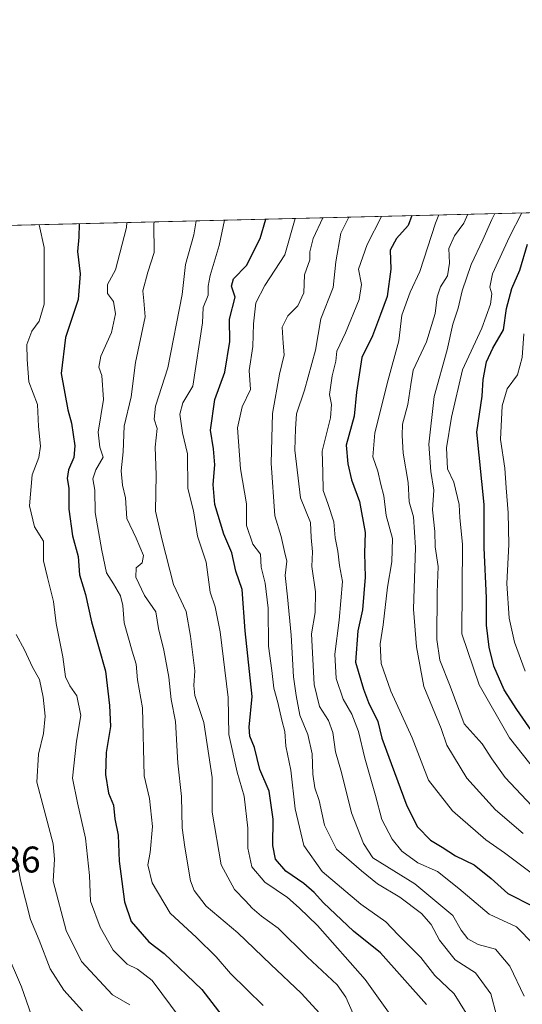
# Model space of a CAD drawing. Units: metres. Extents: x 665328 to 668794, y 4735040 to 4737436.
# Drawn here: x 666445 to 666581, y 4737170 to 4737436 of the extents above; entities that cross this region are included whole.
import ezdxf

# ---------------------------------------------------------------- set-up
doc = ezdxf.new("R2010")
doc.units = ezdxf.units.M
doc.header["$MEASUREMENT"] = 0
for name, color, linetype, lineweight in [('Arbolado forestal CxS', 92, 'Continuous', 0), ('Comarca CxS', 21, 'Continuous', 0), ('Comunidad Autónoma CxS', 142, 'Continuous', 0), ('Curva de nivel maestra', 30, 'Continuous', 30), ('Curva de nivel normal', 30, 'Continuous', 0), ('Espacio natural protegido CxS', 121, 'Continuous', 0), ('Municipio CxS', 4, 'Continuous', 0), ('Provincia CxS', 1, 'Continuous', 0), ('Rótulo de punto de cota en terreno', 7, 'Continuous', 0)]:
    doc.layers.add(name, color=color, linetype=linetype, lineweight=lineweight)
doc.styles.add('Style-Arial', font='txt')

msp = doc.modelspace()

# ---------------------------------------------------------------- linework, layer by layer
at = {"layer": 'Arbolado forestal CxS', "color": 92, "linetype": 'Continuous', "lineweight": 0, "extrusion": (-0.5108538170440527, -0.01236632179017712, 0.8595786477669761), "elevation": -398441.2974190314, "flags": 128}
msp.add_lwpolyline([(-4719864.677725585, 671562.4627126865), (-4719864.677725585, 671873.1271381296)], dxfattribs=at)
at = {"layer": 'Arbolado forestal CxS', "color": 92, "linetype": 'Continuous', "lineweight": 0}
msp.add_polyline3d([(666439.8073000005, 4737152.562700001, 672.5353000000032), (666434.8812999995, 4737171.5625, 672.3506999999954), (666431.1222999999, 4737190.641200001, 674.2896000000037), (666428.5959000001, 4737209.0823, 675.2125999999989), (666426.3887, 4737227.904200001, 676.4312999999966), (666424.4890999999, 4737245.6384, 675.7995999999986), (666422.8447000004, 4737263.312100001, 676.0445999999939), (666421.3416999998, 4737285.535900001, 677.0185000000056), (666419.9130999995, 4737308.008300001, 678.1463999999978), (666419.9118999997, 4737308.0239, 678.1447999999946), (666419.8998999996, 4737308.183800001, 678.1288000000059), (666417.8831000002, 4737331.7203, 676.874299999996), (666416.1059999998, 4737354.775699999, 677.6110999999946), (666415.8709000006, 4737374.441099999, 678.9918999999937), (666415.8797000004, 4737379.2247, 679.0975999999937), (666415.8797000004, 4737379.239600001, 679.0994000000064), (666415.8779999996, 4737379.4023, 679.1184000000068), (666682.8403000003, 4737385.864700001, 837.8690999999964)], dxfattribs=at)
at = {"layer": 'Comarca CxS', "color": 21, "linetype": 'Continuous', "lineweight": 0, "flags": 128}
msp.add_lwpolyline([(665904.5095000003, 4735052.333799998), (665383.670001253, 4735039.729982638), (665336.2595672423, 4737013.037888595), (665328.0900012531, 4737353.069982614), (666267.5877000006, 4737375.812700001), (666329.1959999999, 4737377.304099999), (668168.4154366053, 4737421.826371751), (668736.990001279, 4737435.589982615), (668780.7788723693, 4735650.59355881), (668793.740001278, 4735122.249982641), (665996.7184548528, 4735054.565137318)], close=True, dxfattribs=at)
at = {"layer": 'Comunidad Autónoma CxS', "color": 142, "linetype": 'Continuous', "lineweight": 0, "flags": 128}
msp.add_lwpolyline([(665904.5095000003, 4735052.333799998), (665383.670001253, 4735039.729982638), (665336.2595672423, 4737013.037888595), (665328.0900012531, 4737353.069982614), (666267.5877000006, 4737375.812700001), (666329.1959999999, 4737377.304099999), (668168.4154366053, 4737421.826371751), (668736.990001279, 4737435.589982615), (668780.7788723693, 4735650.59355881), (668793.740001278, 4735122.249982641), (665996.7184548528, 4735054.565137318)], close=True, dxfattribs=at)
at = {"layer": 'Curva de nivel maestra', "color": 30, "linetype": 'Continuous', "lineweight": 30, "flags": 128}
for points, elevation in [([(666555.0300000003, 4737169.6601), (666542.5599999997, 4737183.640100001), (666535.2800000003, 4737189.5001), (666527.1799999997, 4737197.0701), (666524.6600000003, 4737199.940099999), (666521.8700000001, 4737202.3201), (666517.0099999999, 4737205.630100001), (666514.1799999997, 4737208.9301), (666513.5099999999, 4737212.620100001), (666513.5499999998, 4737219.7301), (666512.4900000002, 4737227.2401), (666509.9500000002, 4737233.110099999), (666508.5199999996, 4737239.090100001), (666507.2400000002, 4737242.100099999), (666507.1299999999, 4737244.540100001), (666507.9400000004, 4737252.800100001), (666506.0099999999, 4737270.5601), (666505.1900000004, 4737281.7401), (666503.5, 4737286.710100001), (666502.4000000004, 4737291.610099999), (666500.29, 4737296.690099999), (666497.8200000003, 4737304.700099999), (666497.3499999996, 4737310.050100001), (666497.8499999996, 4737315.390100001), (666497.4400000004, 4737319.720100001), (666496.6600000003, 4737324.720100001), (666497.8499999996, 4737333.050100001), (666500.5099999999, 4737340.370100001), (666501.9000000004, 4737348.7301), (666501.7999999998, 4737354.6801), (666503.3200000003, 4737360.640100001), (666502.2999999998, 4737363.620100001), (666502.8399999999, 4737365.640100001), (666506.3799999999, 4737369.190099999), (666510.1100000005, 4737376.4801), (666511.5987999998, 4737381.7194)], 725), ([(666551.0292999997, 4737382.673900001), (666550.0599999997, 4737380.020099999), (666546.8899999997, 4737376.460100001), (666545.2400000002, 4737373.360099999), (666545.3799999999, 4737368.220100001), (666544.4299999997, 4737360.800100001), (666542.5599999997, 4737355.9901), (666540.4400000004, 4737350.200099999), (666537.5199999996, 4737344.390100001), (666536.1299999999, 4737335.0001), (666535.5, 4737328.4901), (666533.3600000005, 4737320.6601), (666533.7400000002, 4737315.690099999), (666534.7199999997, 4737311.380100001), (666536.9299999997, 4737305.4801), (666538.4400000004, 4737297.0801), (666538.2800000003, 4737291.4901), (666538.4400000004, 4737285.0701), (666537.7000000002, 4737276.2501), (666536.5, 4737270.600099999), (666535.8499999996, 4737262.0601), (666537.9600000001, 4737254.770099999), (666539.3200000003, 4737251.220100001), (666541.8899999997, 4737246.120100001), (666542.9800000006, 4737241.550100001), (666545.5099999999, 4737234.7401), (666549.6699999999, 4737223.270099999), (666552.5999999996, 4737217.640100001), (666556.1200000001, 4737214.050100001), (666559.2199999997, 4737212.120100001), (666562.8499999996, 4737209.8101), (666567.9199999999, 4737207.390100001), (666572.4800000006, 4737203.690099999), (666577.0199999996, 4737199.610099999), (666583.7400000002, 4737196.200099999)], 750), ([(666461.1226000005, 4737380.4976), (666461.0300000003, 4737376.9001), (666460.7400000002, 4737372.960100001), (666461.4400000004, 4737366.9801), (666460.8600000005, 4737360.020099999), (666457.4800000006, 4737349.800100001), (666456.2599999999, 4737340.0801), (666458.1100000005, 4737330.210100001), (666459.0599999997, 4737326.6601), (666459.9600000001, 4737320.4801), (666459.75, 4737317.3301), (666458.2400000002, 4737314.050100001), (666457.9400000004, 4737311.720100001), (666458.4100000003, 4737309.050100001), (666458.3700000001, 4737303.390100001), (666459.3399999999, 4737296.190099999), (666460.8600000005, 4737290.590100001), (666461.2599999999, 4737285.640100001), (666462.8799999999, 4737280.390100001), (666464.4699999997, 4737273.020099999), (666468.2699999996, 4737259.690099999), (666469.4000000004, 4737250.440099999), (666469.6299999999, 4737244.720100001), (666468.4600000001, 4737237.7301), (666468.29, 4737231.7401), (666469.1299999999, 4737226.700099999), (666470.4400000004, 4737223.4801), (666470.8399999999, 4737219.770099999), (666471.6600000003, 4737215.4101), (666471.9400000004, 4737208.4001), (666473.3700000001, 4737197.4001), (666475.25, 4737192.0601), (666479.9699999997, 4737186.620100001), (666484.0899999999, 4737183.390100001), (666494.3099999997, 4737173.7301), (666507.2199999997, 4737157.0101)], 700), ([(666587.3499999996, 4737237.880100001), (666579.4600000001, 4737249.350099999), (666576, 4737254.600099999), (666573.2400000002, 4737261.030099999), (666571.9199999999, 4737266.1601), (666571.2599999999, 4737272.100099999), (666571.2199999997, 4737279.450099999), (666570.5999999996, 4737292.9301), (666570.5999999996, 4737304.690099999), (666568.6500000004, 4737324.1801), (666570.1100000005, 4737333.960100001), (666570.3799999999, 4737338.390100001), (666571.2599999999, 4737343.1801), (666572.9600000001, 4737346.890100001), (666575.8399999999, 4737351.850099999), (666576.6399999997, 4737357.610099999), (666578.0599999997, 4737362.960100001), (666580.2300000006, 4737367.950099999), (666582.3399999999, 4737375.0001)], 775)]:
    msp.add_lwpolyline(points, dxfattribs=dict(at, elevation=elevation))
at = {"layer": 'Curva de nivel normal', "color": 30, "linetype": 'Continuous', "lineweight": 0, "flags": 128}
for points, elevation in [([(666500.4647000004, 4737381.449899999), (666499.0099999999, 4737374.620100001), (666496.5499999998, 4737366.470100001), (666496.0199999996, 4737363.6601), (666496.0099999999, 4737361.170100001), (666494.6799999997, 4737357.890100001), (666494.5099999999, 4737353.720100001), (666491.8399999999, 4737336.6501), (666489.1399999997, 4737332.100099999), (666488.3399999999, 4737329.0601), (666489.0999999996, 4737324.050100001), (666490.4000000004, 4737318.390100001), (666490.5499999998, 4737309.040100001), (666492.04, 4737303.0001), (666493.1299999999, 4737296.100099999), (666495.4600000001, 4737289.0701), (666496.5499999998, 4737280.9801), (666497.9000000004, 4737277.0801), (666499.2999999998, 4737270.2601), (666501.4299999997, 4737252.520099999), (666501.6500000004, 4737242.590100001), (666503.8300000001, 4737232.390100001), (666505.7199999997, 4737225.9001), (666506.7800000003, 4737217.3101), (666506.7100000001, 4737211.840100001), (666507.79, 4737206.850099999), (666511.3200000003, 4737202.6501), (666517.4900000002, 4737198.5701), (666520.5999999996, 4737195.780099999), (666525.5999999996, 4737190.970100001), (666538.4800000006, 4737176.380100001), (666546.5199999996, 4737165.110099999)], 719.9999999999999), ([(666565.7800000003, 4737167.3301), (666562.54, 4737172.520099999), (666557.2599999999, 4737177.4801), (666553.4600000001, 4737182.360099999), (666547.3499999996, 4737188.5101), (666544.0300000003, 4737191.9801), (666537.2699999996, 4737196.7601), (666526.8600000005, 4737205.540100001), (666521.9199999999, 4737212.630100001), (666519.5, 4737222.520099999), (666518.4000000004, 4737232.940099999), (666517.04, 4737239.420100001), (666516.7599999999, 4737243.4001), (666515.9199999999, 4737246.4001), (666514.8700000001, 4737251.2401), (666513.7800000003, 4737255.120100001), (666513.2400000002, 4737259.840100001), (666512.3499999996, 4737266.4301), (666512.25, 4737276.6501), (666511.4500000002, 4737283.390100001), (666510.3099999997, 4737287.720100001), (666510.1299999999, 4737291.300100001), (666508.0800000001, 4737293.9301), (666506.4199999999, 4737298.960100001), (666506.3399999999, 4737304.880100001), (666504.7999999998, 4737314.3101), (666503.9800000006, 4737325.380100001), (666505.1900000004, 4737331.020099999), (666507.4600000001, 4737335.720100001), (666507.0999999996, 4737340.860099999), (666508.1200000001, 4737347.350099999), (666508.2699999996, 4737353.460100001), (666508.8700000001, 4737359.170100001), (666511.3799999999, 4737363.850099999), (666516.7400000002, 4737372.090100001), (666519.4930999996, 4737381.910499999)], 730), ([(666573.9800000006, 4737166.780099999), (666572.4199999999, 4737172.540100001), (666568.2800000003, 4737178.2301), (666562.7800000003, 4737181.690099999), (666558.5800000001, 4737187.0101), (666556.3200000003, 4737191.220100001), (666553.6399999997, 4737194.200099999), (666547.7800000003, 4737198.6801), (666541.7400000002, 4737202.200099999), (666537.4500000002, 4737205.710100001), (666530.7400000002, 4737211.620100001), (666527.5, 4737218.0601), (666526.0099999999, 4737224.7601), (666524.8300000001, 4737228.140100001), (666524.2699999996, 4737231.840100001), (666524.1399999997, 4737237.370100001), (666522.9699999997, 4737242.530099999), (666520.8200000003, 4737247.8201), (666519.8399999999, 4737253.140100001), (666519.0999999996, 4737258.100099999), (666518.4800000006, 4737269.380100001), (666517.5, 4737279.7301), (666516.7999999998, 4737285.470100001), (666517.3200000003, 4737289.360099999), (666516.6100000005, 4737292.020099999), (666515.7300000006, 4737296.040100001), (666514.0199999996, 4737301.620100001), (666513.0700000003, 4737315.840100001), (666513.3799999999, 4737329.270099999), (666515.2699999996, 4737339.880100001), (666516.54, 4737345.050100001), (666516.2699999996, 4737348.2501), (666516.04, 4737352.520099999), (666517.5099999999, 4737355.6601), (666520.2400000002, 4737358.3201), (666521.8499999996, 4737361.8101), (666522.0999999996, 4737366.6501), (666523.5300000003, 4737370.7501), (666523.5199999996, 4737372.870100001), (666524.4199999999, 4737376.460100001), (666527.0279999999, 4737382.092900001)], 735), ([(666581.4400000004, 4737171.920100001), (666577.5199999996, 4737179.970100001), (666573.6600000003, 4737184.5601), (666568.9900000002, 4737185.890100001), (666566.2199999997, 4737187.370100001), (666564.4299999997, 4737189.7301), (666562.1699999999, 4737193.670100001), (666551.8799999999, 4737202.270099999), (666540.5, 4737209.220100001), (666538.0300000003, 4737213.090100001), (666534.7999999998, 4737221.440099999), (666532.0999999996, 4737232.3201), (666530.4299999997, 4737237.850099999), (666529.7400000002, 4737243.0701), (666528.54, 4737246.3201), (666526.1200000001, 4737250.130100001), (666524.6500000004, 4737256.050100001), (666523.9800000006, 4737269.720100001), (666524.9199999999, 4737275.530099999), (666525, 4737281.110099999), (666524.0199999996, 4737287.9001), (666524.2000000002, 4737291.9001), (666523.8899999997, 4737295.720100001), (666523.7199999997, 4737299.8301), (666520.9500000002, 4737306.5001), (666519.4800000006, 4737319.390100001), (666519.6200000001, 4737325.0701), (666519.9199999999, 4737329.200099999), (666522.0999999996, 4737335.590100001), (666525.0700000003, 4737346.380100001), (666526.4500000002, 4737354.8301), (666529.7800000003, 4737363.2501), (666530.4800000006, 4737370.190099999), (666531.8600000005, 4737377.9301), (666534.0695000002, 4737382.263300001)], 740), ([(666584.0199999996, 4737185.8201), (666579.3799999999, 4737190.610099999), (666571.9900000002, 4737194.050100001), (666563.7999999998, 4737200.950099999), (666558.0099999999, 4737205.540100001), (666552.6399999997, 4737207.9001), (666548.4000000004, 4737211.040100001), (666545.7800000003, 4737214.3101), (666542.9699999997, 4737219.5801), (666541.2199999997, 4737226.120100001), (666538.3200000003, 4737236.1601), (666536.6799999997, 4737243.380100001), (666534.8899999997, 4737248.0701), (666532.5199999996, 4737252.100099999), (666530.6399999997, 4737257.720100001), (666530.2100000001, 4737264.2401), (666531.4600000001, 4737273.440099999), (666532.29, 4737283.9001), (666531.5499999998, 4737288.1601), (666531.0300000003, 4737292.110099999), (666530.3799999999, 4737295.640100001), (666529.9400000004, 4737299.9801), (666528.4000000004, 4737304.9901), (666527.0700000003, 4737308.470100001), (666527.04, 4737313.4101), (666526.8600000005, 4737319.050100001), (666529.0499999998, 4737328.050100001), (666529.3600000005, 4737331.720100001), (666528.7999999998, 4737334.390100001), (666529.5099999999, 4737339.390100001), (666530.5199999996, 4737343.390100001), (666530.8200000003, 4737346.050100001), (666533.1799999997, 4737351.050100001), (666536.8200000003, 4737360.050100001), (666537.4800000006, 4737364.050100001), (666536.6299999999, 4737368.210100001), (666538.9600000001, 4737374.9101), (666542.8921999997, 4737382.4769)], 745), ([(666586.9000000004, 4737202.530099999), (666576.1500000004, 4737210.630100001), (666571.0499999998, 4737214.1501), (666562.0199999996, 4737221.9801), (666555.6100000005, 4737230.2401), (666551.1399999997, 4737241.640100001), (666545.3899999997, 4737254.290100001), (666542.8099999997, 4737261.710100001), (666542.5300000003, 4737267.090100001), (666543.2800000003, 4737272.190099999), (666544.4500000002, 4737282.390100001), (666545.6600000003, 4737289.2301), (666545.8200000003, 4737295.5101), (666544.1299999999, 4737301.700099999), (666543.5, 4737307.050100001), (666542.6500000004, 4737310.050100001), (666541.9000000004, 4737313.670100001), (666540.5499999998, 4737317.530099999), (666541.0499999998, 4737324.0001), (666544.6399999997, 4737338.340100001), (666547.5899999999, 4737348.870100001), (666548.3200000003, 4737355.7601), (666550.5700000003, 4737362.050100001), (666553.25, 4737367.590100001), (666557.4199999999, 4737380.640100001), (666558.3547, 4737382.851199999)], 755), ([(666581.1699999999, 4737215.8301), (666573.7000000002, 4737222.210100001), (666565.9000000004, 4737230.800100001), (666560.5, 4737239.7301), (666558.9800000006, 4737244.210100001), (666554.2999999998, 4737255.530099999), (666552.2800000003, 4737266.2301), (666551.5, 4737276.4001), (666552.0599999997, 4737293.0601), (666551.4900000002, 4737301.300100001), (666550.3700000001, 4737305.4001), (666550.1100000005, 4737310.6601), (666548.6799999997, 4737318.550100001), (666548.4600000001, 4737323.340100001), (666548.5199999996, 4737326.390100001), (666549.9800000006, 4737331.720100001), (666550.7800000003, 4737337.0601), (666551.4500000002, 4737340.920100001), (666555.0099999999, 4737348.5601), (666557.3600000005, 4737356.2401), (666557.9100000003, 4737360.7401), (666558.8200000003, 4737363.4901), (666560.7199999997, 4737366.390100001), (666561.2599999999, 4737369.840100001), (666561.0800000001, 4737373.7601), (666562.5700000003, 4737377.1801), (666565.0800000001, 4737380.6601), (666566.2188999997, 4737383.0416)], 760), ([(666583.5099999999, 4737223.2601), (666576.25, 4737230.960100001), (666572.7000000002, 4737236.0001), (666570.0800000001, 4737240.030099999), (666565.1799999997, 4737245.4101), (666561.4000000004, 4737255.620100001), (666558.6399999997, 4737262.6601), (666557.8300000001, 4737268.220100001), (666557.9000000004, 4737280.9001), (666558.1900000004, 4737287.9301), (666557.4000000004, 4737293.2301), (666557.2599999999, 4737297.380100001), (666556.6500000004, 4737303.200099999), (666556.9900000002, 4737308.540100001), (666556.2000000002, 4737313.600099999), (666555.7000000002, 4737321.0101), (666557.1100000005, 4737333.8201), (666560.5800000001, 4737346.4101), (666562.1500000004, 4737353.390100001), (666563.5899999999, 4737357.720100001), (666564.7000000002, 4737362.390100001), (666567.0999999996, 4737369.4801), (666570.2599999999, 4737376.140100001), (666572.7100000001, 4737381.590100001), (666573.5322000004, 4737383.218599999)], 765), ([(666586.3499999996, 4737230.4001), (666577.4900000002, 4737241.6601), (666569.2699999996, 4737256.0001), (666564.5700000003, 4737269.7301), (666564.7400000002, 4737293.920100001), (666564.0599999997, 4737301.110099999), (666563.8600000005, 4737304.720100001), (666562.4299999997, 4737310.700099999), (666560.7400000002, 4737314.290100001), (666560.4199999999, 4737319.9801), (666561.8099999997, 4737328.220100001), (666564.7599999999, 4737341.050100001), (666569.9500000002, 4737352.3201), (666572.29, 4737358.770099999), (666572.6399999997, 4737361.5601), (666572.1299999999, 4737363.350099999), (666572.8300000001, 4737366.940099999), (666577.4400000004, 4737376.9301), (666580.7823999999, 4737383.394099999)], 770), ([(666450.3523000004, 4737380.2368), (666451.6600000003, 4737374.050100001), (666451.6699999999, 4737358.790100001), (666450.3799999999, 4737354.210100001), (666448.3600000005, 4737351.450099999), (666447.04, 4737347.840100001), (666447.0800000001, 4737343.850099999), (666447.5800000001, 4737337.840100001), (666449.8600000005, 4737331.720100001), (666450.1799999997, 4737325.720100001), (666450.6900000004, 4737320.390100001), (666450.2199999997, 4737317.390100001), (666448.4600000001, 4737312.720100001), (666447.7800000003, 4737304.300100001), (666449.0800000001, 4737298.670100001), (666451.5300000003, 4737294.7401), (666451.4900000002, 4737289.4801), (666452.5599999997, 4737284.940099999), (666454.2400000002, 4737278.460100001), (666454.9100000003, 4737272.520099999), (666456.7400000002, 4737263.5001), (666457.5, 4737258.1601), (666458.6100000005, 4737255.670100001), (666460.5099999999, 4737253.050100001), (666461.5800000001, 4737247.7301), (666460.4400000004, 4737240.7501), (666459.3499999996, 4737230.8201), (666460.7000000002, 4737224.090100001), (666462.8499999996, 4737214.5701), (666463.9400000004, 4737204.4901), (666464.2000000002, 4737197.530099999), (666466.8700000001, 4737190.530099999), (666470.3499999996, 4737184.290100001), (666474.1500000004, 4737180.5801), (666476.9600000001, 4737179.1601), (666480.9299999997, 4737176.130100001), (666488.4500000002, 4737166.0101)], 695), ([(666474.0033999998, 4737380.8093), (666473.9299999997, 4737379.4801), (666470.9600000001, 4737368.0001), (666468.7800000003, 4737364.040100001), (666468.79, 4737361.690099999), (666470.4000000004, 4737359.5001), (666471.0099999999, 4737356.1801), (666469.9400000004, 4737351.140100001), (666467.0599999997, 4737344.690099999), (666466.5199999996, 4737341.7501), (666467.25, 4737339.470100001), (666467.7800000003, 4737333.020099999), (666466.2800000003, 4737324.2301), (666466.7100000001, 4737320.1801), (666467.6500000004, 4737317.450099999), (666465.7000000002, 4737314.0601), (666464.8700000001, 4737311.620100001), (666465.4199999999, 4737308.5801), (666465.4400000004, 4737302.470100001), (666467.3200000003, 4737292.210100001), (666468.5199999996, 4737286.220100001), (666470.4699999997, 4737283.2301), (666472.3200000003, 4737280.020099999), (666472.9699999997, 4737277.390100001), (666473.3200000003, 4737272.7301), (666475.4400000004, 4737265.110099999), (666476.5599999997, 4737261.5701), (666476.9600000001, 4737257.350099999), (666478.25, 4737249.7301), (666478.7400000002, 4737231.4101), (666480.1299999999, 4737225.2501), (666480.9699999997, 4737217.690099999), (666480.3200000003, 4737210.7301), (666479.7199999997, 4737207.340100001), (666480.8899999997, 4737202.5101), (666485.7100000001, 4737194.340100001), (666492.9000000004, 4737187.780099999), (666498.1600000003, 4737182.5701), (666502.0700000003, 4737178.020099999), (666510.9100000003, 4737169.4101)], 705), ([(666481.426, 4737380.989), (666481.3600000005, 4737380.390100001), (666481.4500000002, 4737372.720100001), (666479.7400000002, 4737367.390100001), (666478.3399999999, 4737362.380100001), (666478.6299999999, 4737359.690099999), (666478.9699999997, 4737355.380100001), (666476.3799999999, 4737343.050100001), (666475.2300000006, 4737333.720100001), (666473.3200000003, 4737325.860099999), (666473.0499999998, 4737318.9001), (666472.5499999998, 4737313.7301), (666472.8600000005, 4737309.9301), (666473.6600000003, 4737306.5001), (666474.0199999996, 4737300.850099999), (666476.5700000003, 4737295.620100001), (666478.5800000001, 4737290.940099999), (666478.2199999997, 4737288.9101), (666476.5899999999, 4737287.5801), (666476.4800000006, 4737285.0701), (666478.8399999999, 4737280.130100001), (666481.8499999996, 4737275.7301), (666482.5700000003, 4737271.190099999), (666484.0300000003, 4737265.340100001), (666485.4199999999, 4737258.0601), (666485.9800000006, 4737252.0601), (666487.1600000003, 4737246.0601), (666487.8499999996, 4737234.840100001), (666488.8399999999, 4737225.870100001), (666489.0199999996, 4737217.370100001), (666489.7599999999, 4737212.1601), (666491.2400000002, 4737203.040100001), (666492.2000000002, 4737200.460100001), (666495.5, 4737196.210100001), (666504.0199999996, 4737189.030099999), (666512.9199999999, 4737180.4801), (666521.1399999997, 4737172.700099999), (666527.2199999997, 4737166.110099999)], 710), ([(666535.2300000006, 4737167.120100001), (666533.1900000004, 4737171.620100001), (666530.8899999997, 4737174.940099999), (666522.7800000003, 4737182.520099999), (666514.9100000003, 4737190.2601), (666510.4800000006, 4737193.520099999), (666507.8799999999, 4737195.6801), (666506.1299999999, 4737197.6801), (666503.1200000001, 4737200.720100001), (666499.5499999998, 4737207.4001), (666497.1299999999, 4737221.610099999), (666497.0800000001, 4737230.960100001), (666494.8600000005, 4737245.840100001), (666492.4299999997, 4737253.120100001), (666492.1200000001, 4737255.800100001), (666492.4299999997, 4737259.7401), (666491.29, 4737269.120100001), (666490.1200000001, 4737275.780099999), (666486.6200000001, 4737283.110099999), (666483.6200000001, 4737295.040100001), (666481.7699999996, 4737302.860099999), (666481.9299999997, 4737312.690099999), (666481.6600000003, 4737320.1601), (666482.25, 4737325.170100001), (666481.4400000004, 4737327.720100001), (666481.7800000003, 4737331.200099999), (666485.1100000005, 4737341.5601), (666489.0099999999, 4737361.4001), (666489.9100000003, 4737369.4901), (666492.1200000001, 4737377.5001), (666492.7982000001, 4737381.2643)], 715.0000000000001), ([(666581.29, 4737350.720100001), (666580.8399999999, 4737344.390100001), (666579.6399999997, 4737339.720100001), (666576.8600000005, 4737335.880100001), (666575.4400000004, 4737331.340100001), (666575.0300000003, 4737322.2501), (666576.2199999997, 4737314.460100001), (666576.54, 4737309.200099999), (666577.1299999999, 4737302.380100001), (666577.2699999996, 4737293.840100001), (666576.7300000006, 4737283.340100001), (666577.3799999999, 4737273.940099999), (666578.8399999999, 4737267.5001), (666581.6699999999, 4737259.690099999)], 780), ([(666444.1600000003, 4737269.550100001), (666446.4199999999, 4737265.470100001), (666448.5499999998, 4737260.7401), (666450.4600000001, 4737257.420100001), (666451.4400000004, 4737252.6601), (666451.9299999997, 4737247.4901), (666451.54, 4737242.840100001), (666450.1900000004, 4737237.280099999), (666449.75, 4737229.7301), (666454.1200000001, 4737213.050100001), (666454.5300000003, 4737208.9001), (666454.1600000003, 4737203.0001), (666457.6600000003, 4737189.630100001), (666461.8200000003, 4737181.2301), (666470.2000000002, 4737172.300100001), (666474.8300000001, 4737169.550100001)], 690), ([(666444.1500000004, 4737209.620100001), (666445.3300000001, 4737203.2301), (666448.0199999996, 4737192.620100001), (666450.3099999997, 4737187.0601), (666453.3399999999, 4737179.270099999), (666456.9800000006, 4737173.520099999), (666462.0599999997, 4737167.940099999)], 685), ([(666441.4400000004, 4737184.0601), (666445.6100000005, 4737174.4001), (666448.2599999999, 4737166.7301)], 680)]:
    msp.add_lwpolyline(points, dxfattribs=dict(at, elevation=elevation))
at = {"layer": 'Espacio natural protegido CxS', "color": 121, "linetype": 'Continuous', "lineweight": 0, "flags": 128}
msp.add_lwpolyline([(666329.1959999999, 4737377.304099999), (668168.4154366053, 4737421.826371751)], dxfattribs=at)
msp.add_lwpolyline([(666329.1959999999, 4737377.304099999), (668168.4154366053, 4737421.826371751)], dxfattribs=at)
at = {"layer": 'Municipio CxS', "color": 4, "linetype": 'Continuous', "lineweight": 0, "flags": 128}
msp.add_lwpolyline([(665328.0900012531, 4737353.069982614), (666267.5877000006, 4737375.812700001), (666329.1959999999, 4737377.304099999), (668168.4154366053, 4737421.826371751)], dxfattribs=at)
at = {"layer": 'Provincia CxS', "color": 1, "linetype": 'Continuous', "lineweight": 0, "flags": 128}
msp.add_lwpolyline([(665904.5095000003, 4735052.333799998), (665383.670001253, 4735039.729982638), (665336.2595672423, 4737013.037888595), (665328.0900012531, 4737353.069982614), (666267.5877000006, 4737375.812700001), (666329.1959999999, 4737377.304099999), (668168.4154366053, 4737421.826371751), (668736.990001279, 4737435.589982615), (668780.7788723693, 4735650.59355881), (668793.740001278, 4735122.249982641), (665996.7184548528, 4735054.565137318)], close=True, dxfattribs=at)

# ---------------------------------------------------------------- texts
at = {"layer": 'Rótulo de punto de cota en terreno', "color": 7, "linetype": 'Continuous', "lineweight": 0, "style": 'Style-Arial'}
msp.add_text('671,86', height=7.000000000000002, dxfattribs=at).set_placement((666421.5778000001, 4737205.307800001))

doc.saveas('drawing.dxf')
